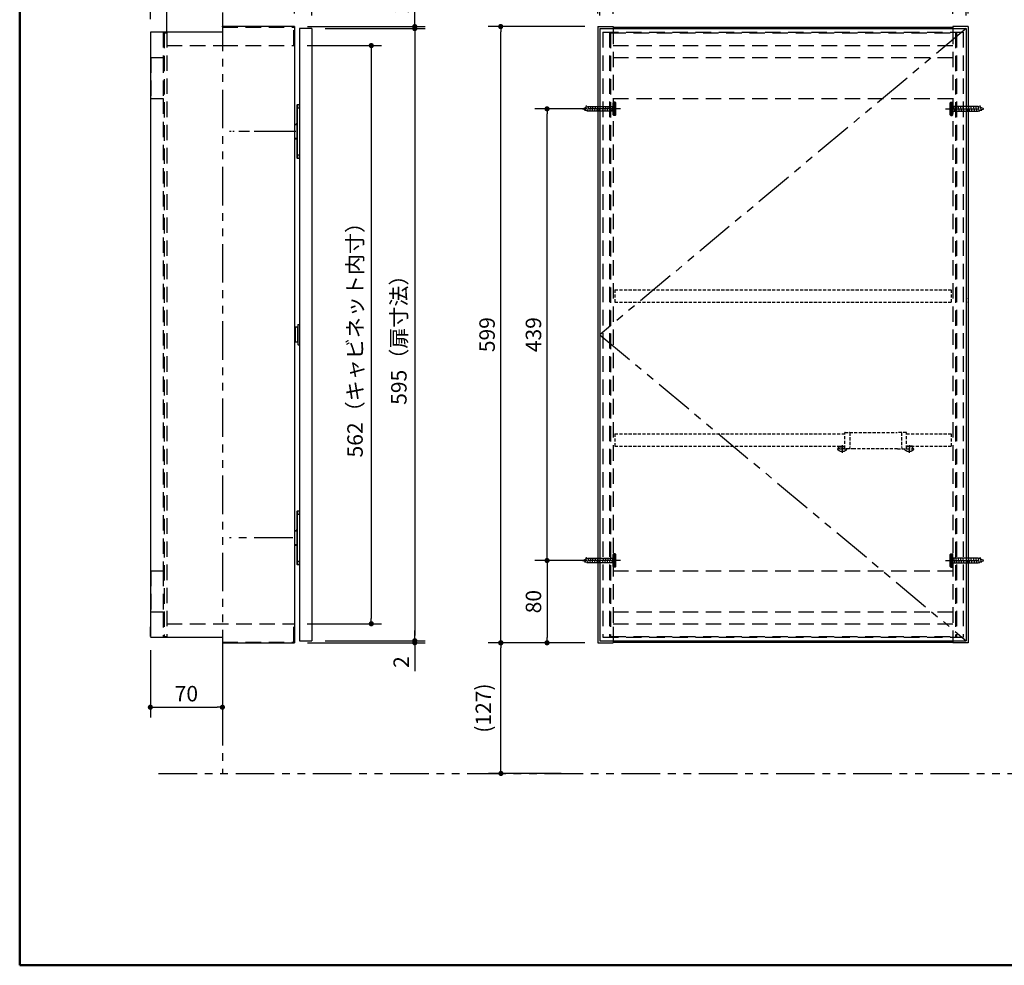
# Model space of a CAD drawing. Units: millimetres. Extents: x -395 to -10, y 7 to 491.
# Drawn here: x -395 to -204, y 10 to 194 of the extents above; entities that cross this region are included whole.
import ezdxf

# ---------------------------------------------------------------- set-up
doc = ezdxf.new("R2010")
doc.units = ezdxf.units.MM
for name, pattern in [('CENTER', [12, 7.5, -1.5, 1.5, -1.5]), ('DASHED', [4.5, 3, -1.5]), ('PHANTOM', [15, 7.5, -1.5, 1.5, -1.5, 1.5, -1.5])]:
    doc.linetypes.add(name, pattern=pattern)
doc.styles.get("Standard").update_dxf_attribs({"font": 'ROMANS', "bigfont": 'BIGFONT'})
doc.dimstyles.new('ISO-25', dxfattribs={"dimtxt": 2.5, "dimasz": 2.5, "dimexe": 1.25, "dimexo": 0.625, "dimtad": 1, "dimtxsty": 'Standard', "dimcen": 2.5, "dimadec": 0, "dimazin": 0, "dimtfac": 1, "dimtmove": 0, "dimatfit": 3, "dimfxl": 1, "dimarcsym": 0})

# ---------------------------------------------------------------- blocks, each defined once
blk = doc.blocks.new('VIS-UGLD05______25020004')
at = {"color": 0, "linetype": 'DASHED'}
for p, q in [((-63.61, -1749.29), (263.39, -1749.29)), ((-63.61, -1749.29), (-63.61, -1761.29)), ((263.39, -1749.29), (263.39, -1761.29)), ((-63.61, -1761.29), (263.39, -1761.29)), ((-63.61, -1889.24), (159.89, -1889.24)), ((-63.61, -1889.24), (-63.61, -1901.24)), ((159.89, -1903.45), (159.89, -1888.05)), ((160.19, -1887.75), (164.59, -1887.75)), ((164.59, -1887.75), (168.89, -1887.75)), ((164.89, -1888.06), (164.62, -1903.46)), ((168.89, -1887.75), (210.9, -1887.75)), ((215.2, -1887.75), (210.9, -1887.75)), ((214.9, -1888.06), (215.17, -1903.46)), ((219.59, -1887.75), (215.2, -1887.75)), ((219.89, -1903.45), (219.89, -1888.05)), ((219.89, -1889.24), (263.39, -1889.24)), ((263.39, -1889.24), (263.39, -1901.24)), ((-63.61, -1901.24), (159.89, -1901.24)), ((153.89, -1901.97), (153.89, -1901.62)), ((153.89, -1902.12), (153.89, -1901.97)), ((153.89, -1903.45), (153.89, -1902.12)), ((154.19, -1901.32), (159.89, -1901.27)), ((154.19, -1901.82), (159.59, -1901.77)), ((155.32, -1901.24), (155.32, -1901.31)), ((159.47, -1901.27), (159.47, -1901.24)), ((159.59, -1901.77), (159.89, -1901.77)), ((219.89, -1901.24), (263.39, -1901.24)), ((225.59, -1901.32), (219.89, -1901.27)), ((220.19, -1901.77), (219.89, -1901.77)), ((225.59, -1901.82), (220.19, -1901.77)), ((220.32, -1901.24), (220.32, -1901.27)), ((224.47, -1901.31), (224.47, -1901.24)), ((225.59, -1901.32), (225.59, -1901.37)), ((225.89, -1901.97), (225.89, -1901.62)), ((225.89, -1902.12), (225.89, -1901.97)), ((225.89, -1903.45), (225.89, -1902.12)), ((154.19, -1903.75), (152.69, -1903.75)), ((152.69, -1903.75), (152.69, -1904.04)), ((162.09, -1904.04), (152.69, -1904.04)), ((159.59, -1903.75), (154.19, -1903.75)), ((155.24, -1905.85), (155.24, -1905.86)), ((157.03, -1906.18), (157.03, -1905.85)), ((157.75, -1905.85), (157.75, -1906.18)), ((159.54, -1905.85), (159.54, -1905.86)), ((160.19, -1903.75), (159.59, -1903.75)), ((164.32, -1903.75), (160.19, -1903.75)), ((162.09, -1904.04), (162.09, -1903.75)), ((168.62, -1903.75), (164.32, -1903.75)), ((211.17, -1903.75), (168.62, -1903.75)), ((211.17, -1903.75), (215.47, -1903.75)), ((215.47, -1903.75), (219.59, -1903.75)), ((217.69, -1903.75), (217.69, -1904.04)), ((227.09, -1904.04), (217.69, -1904.04)), ((219.59, -1903.75), (220.19, -1903.75)), ((220.19, -1903.75), (225.59, -1903.75)), ((220.24, -1905.85), (220.24, -1905.86)), ((222.03, -1906.18), (222.03, -1905.85)), ((222.75, -1905.85), (222.75, -1906.18)), ((224.54, -1905.85), (224.54, -1905.86)), ((227.09, -1903.75), (225.59, -1903.75)), ((227.09, -1904.04), (227.09, -1903.75))]:
    blk.add_line(p, q, dxfattribs=at)
at = {"color": 0, "linetype": 'CENTER'}
for p, q in [((157.39, -1900.25), (157.39, -1907.54)), ((222.39, -1900.25), (222.39, -1907.54))]:
    blk.add_line(p, q, dxfattribs=at)
at = {"color": 0, "linetype": 'DASHED'}
for points in [[(154.19, -1901.32), (154.19, -1901.33), (154.19, -1901.33), (154.19, -1901.34), (154.19, -1901.35), (154.19, -1901.35), (154.19, -1901.36), (154.19, -1901.37), (154.19, -1901.37)], [(156.53, -1906.18), (156.54, -1906.18), (156.54, -1906.18), (156.55, -1906.18), (156.56, -1906.19), (156.56, -1906.19), (156.57, -1906.19), (156.58, -1906.19), (156.58, -1906.19), (156.59, -1906.19), (156.6, -1906.19), (156.6, -1906.19), (156.61, -1906.19), (156.62, -1906.19), (156.63, -1906.19), (156.63, -1906.19), (156.64, -1906.19), (156.65, -1906.19), (156.65, -1906.2), (156.66, -1906.2), (156.67, -1906.2), (156.67, -1906.2), (156.68, -1906.2), (156.69, -1906.2), (156.69, -1906.2), (156.7, -1906.2), (156.71, -1906.2), (156.71, -1906.2), (156.72, -1906.2), (156.73, -1906.2), (156.74, -1906.2), (156.74, -1906.2), (156.75, -1906.2), (156.76, -1906.2), (156.76, -1906.2), (156.77, -1906.2), (156.78, -1906.2), (156.78, -1906.21), (156.79, -1906.21), (156.8, -1906.21), (156.8, -1906.21), (156.81, -1906.21), (156.82, -1906.21), (156.82, -1906.21), (156.83, -1906.21), (156.84, -1906.21), (156.84, -1906.21), (156.85, -1906.21), (156.86, -1906.21), (156.87, -1906.21), (156.87, -1906.21)], [(156.88, -1906.21), (156.89, -1906.21), (156.89, -1906.21), (156.9, -1906.21), (156.9, -1906.21), (156.91, -1906.21), (156.92, -1906.2), (156.92, -1906.2), (156.93, -1906.2), (156.94, -1906.2), (156.94, -1906.2), (156.95, -1906.2), (156.96, -1906.2), (156.96, -1906.2), (156.97, -1906.2), (156.97, -1906.2), (156.98, -1906.19), (156.99, -1906.19), (156.99, -1906.19), (157, -1906.19), (157.01, -1906.19), (157.01, -1906.19), (157.02, -1906.19), (157.03, -1906.18), (157.03, -1906.18)], [(157.76, -1906.18), (157.76, -1906.19), (157.77, -1906.19), (157.78, -1906.19), (157.78, -1906.19), (157.79, -1906.19), (157.8, -1906.19), (157.8, -1906.19), (157.81, -1906.2), (157.82, -1906.2), (157.82, -1906.2), (157.83, -1906.2), (157.83, -1906.2), (157.84, -1906.2), (157.85, -1906.2), (157.85, -1906.2), (157.86, -1906.2), (157.87, -1906.2), (157.87, -1906.21), (157.88, -1906.21), (157.89, -1906.21), (157.89, -1906.21), (157.9, -1906.21), (157.91, -1906.21), (157.91, -1906.21)], [(157.91, -1906.21), (157.92, -1906.21), (157.93, -1906.21), (157.93, -1906.21), (157.94, -1906.21), (157.95, -1906.21), (157.95, -1906.21), (157.96, -1906.21), (157.97, -1906.21), (157.97, -1906.21), (157.98, -1906.21), (157.99, -1906.21), (157.99, -1906.21), (158, -1906.21), (158.01, -1906.2), (158.01, -1906.2), (158.02, -1906.2), (158.03, -1906.2), (158.04, -1906.2), (158.04, -1906.2), (158.05, -1906.2), (158.06, -1906.2), (158.06, -1906.2), (158.07, -1906.2), (158.08, -1906.2), (158.08, -1906.2), (158.09, -1906.2), (158.1, -1906.2), (158.1, -1906.2), (158.11, -1906.2), (158.12, -1906.2), (158.12, -1906.2), (158.13, -1906.2), (158.14, -1906.19), (158.14, -1906.19), (158.15, -1906.19), (158.16, -1906.19), (158.17, -1906.19), (158.17, -1906.19), (158.18, -1906.19), (158.19, -1906.19), (158.19, -1906.19), (158.2, -1906.19), (158.21, -1906.19), (158.21, -1906.19), (158.22, -1906.19), (158.23, -1906.19), (158.23, -1906.18), (158.24, -1906.18), (158.25, -1906.18), (158.25, -1906.18)], [(221.53, -1906.18), (221.54, -1906.18), (221.54, -1906.18), (221.55, -1906.18), (221.56, -1906.19), (221.56, -1906.19), (221.57, -1906.19), (221.58, -1906.19), (221.58, -1906.19), (221.59, -1906.19), (221.6, -1906.19), (221.6, -1906.19), (221.61, -1906.19), (221.62, -1906.19), (221.63, -1906.19), (221.63, -1906.19), (221.64, -1906.19), (221.65, -1906.19), (221.65, -1906.2), (221.66, -1906.2), (221.67, -1906.2), (221.67, -1906.2), (221.68, -1906.2), (221.69, -1906.2), (221.69, -1906.2), (221.7, -1906.2), (221.71, -1906.2), (221.71, -1906.2), (221.72, -1906.2), (221.73, -1906.2), (221.74, -1906.2), (221.74, -1906.2), (221.75, -1906.2), (221.76, -1906.2), (221.76, -1906.2), (221.77, -1906.2), (221.78, -1906.2), (221.78, -1906.21), (221.79, -1906.21), (221.8, -1906.21), (221.8, -1906.21), (221.81, -1906.21), (221.82, -1906.21), (221.82, -1906.21), (221.83, -1906.21), (221.84, -1906.21), (221.84, -1906.21), (221.85, -1906.21), (221.86, -1906.21), (221.87, -1906.21), (221.87, -1906.21)], [(221.88, -1906.21), (221.89, -1906.21), (221.89, -1906.21), (221.9, -1906.21), (221.9, -1906.21), (221.91, -1906.21), (221.92, -1906.2), (221.92, -1906.2), (221.93, -1906.2), (221.94, -1906.2), (221.94, -1906.2), (221.95, -1906.2), (221.96, -1906.2), (221.96, -1906.2), (221.97, -1906.2), (221.97, -1906.2), (221.98, -1906.19), (221.99, -1906.19), (221.99, -1906.19), (222, -1906.19), (222.01, -1906.19), (222.01, -1906.19), (222.02, -1906.19), (222.03, -1906.18), (222.03, -1906.18)], [(222.76, -1906.18), (222.76, -1906.19), (222.77, -1906.19), (222.78, -1906.19), (222.78, -1906.19), (222.79, -1906.19), (222.8, -1906.19), (222.8, -1906.19), (222.81, -1906.2), (222.82, -1906.2), (222.82, -1906.2), (222.83, -1906.2), (222.83, -1906.2), (222.84, -1906.2), (222.85, -1906.2), (222.85, -1906.2), (222.86, -1906.2), (222.87, -1906.2), (222.87, -1906.21), (222.88, -1906.21), (222.89, -1906.21), (222.89, -1906.21), (222.9, -1906.21), (222.91, -1906.21), (222.91, -1906.21)], [(222.91, -1906.21), (222.92, -1906.21), (222.93, -1906.21), (222.93, -1906.21), (222.94, -1906.21), (222.95, -1906.21), (222.95, -1906.21), (222.96, -1906.21), (222.97, -1906.21), (222.97, -1906.21), (222.98, -1906.21), (222.99, -1906.21), (222.99, -1906.21), (223, -1906.21), (223.01, -1906.2), (223.01, -1906.2), (223.02, -1906.2), (223.03, -1906.2), (223.04, -1906.2), (223.04, -1906.2), (223.05, -1906.2), (223.06, -1906.2), (223.06, -1906.2), (223.07, -1906.2), (223.08, -1906.2), (223.08, -1906.2), (223.09, -1906.2), (223.1, -1906.2), (223.1, -1906.2), (223.11, -1906.2), (223.12, -1906.2), (223.12, -1906.2), (223.13, -1906.2), (223.14, -1906.19), (223.14, -1906.19), (223.15, -1906.19), (223.16, -1906.19), (223.17, -1906.19), (223.17, -1906.19), (223.18, -1906.19), (223.19, -1906.19), (223.19, -1906.19), (223.2, -1906.19), (223.21, -1906.19), (223.21, -1906.19), (223.22, -1906.19), (223.23, -1906.19), (223.23, -1906.18), (223.24, -1906.18), (223.25, -1906.18), (223.25, -1906.18)]]:
    blk.add_lwpolyline(points, dxfattribs=at)
for centre, radius, start, end in [((160.19, -1888.05), 0.3, 90, 180), ((164.59, -1888.05), 0.3, 359, 90), ((215.2, -1888.05), 0.3, 90, 181), ((219.59, -1888.05), 0.3, 0, 90), ((154.19, -1901.62), 0.3, 90.5, 180), ((154.19, -1902.12), 0.3, 90.5, 180), ((154.19, -1903.45), 0.3, 180, 270), ((160.19, -1903.45), 0.3, 180, 270), ((164.32, -1903.45), 0.3, 270, 359), ((215.47, -1903.45), 0.3, 181, 270), ((219.59, -1903.45), 0.3, 270, 0), ((225.59, -1901.62), 0.3, 0, 89.5), ((225.59, -1902.12), 0.3, 0, 89.5), ((225.59, -1903.45), 0.3, 270, 0), ((157.39, -1900.15), 6.1, 219.60193, 249.36221), ((157.39, -1900.15), 6.09, 249.32452, 261.85958), ((157.39, -1900.15), 5.71, 266.38434, 273.61566), ((157.39, -1900.15), 6.09, 278.14042, 290.67548), ((157.39, -1900.15), 6.1, 290.63779, 320.39807), ((222.39, -1900.15), 6.1, 219.60193, 249.36221), ((222.39, -1900.15), 6.09, 249.32452, 261.85958), ((222.39, -1900.15), 5.71, 266.38434, 273.61566), ((222.39, -1900.15), 6.09, 278.14042, 290.67548), ((222.39, -1900.15), 6.1, 290.63779, 320.39807)]:
    blk.add_arc(centre, radius, start, end, dxfattribs=at)
at = {"color": 0}
for p in [(279.89, -1757.79), (279.89, -1761.29)]:
    blk.add_point(p, dxfattribs=at)
blk = doc.blocks.new('_Dot')
at = {"color": 0, "linetype": 'ByBlock', "lineweight": -2}
blk.add_line((-0.5, 0), (-1, 0), dxfattribs=at)
at = {"color": 0, "linetype": 'ByBlock', "const_width": 0.5}
blk.add_lwpolyline([(-0.25, 0, 1), (0.25, 0, 1)], format="xyb", close=True, dxfattribs=at)
blk = doc.blocks.new('*D13')
at = {"color": 0, "lineweight": -2}
for p, q in [((-289.81, 72.7), (-303.89, 72.7)), ((-301.49, 48.3), (-301.49, 71.7)), ((-289.81, 47.3), (-303.89, 47.3))]:
    blk.add_line(p, q, dxfattribs=at)
at = {"layer": 'Defpoints', "color": 0}
for p in [(-301.49, 72.7), (-287.27, 72.7), (-287.27, 47.3)]:
    blk.add_point(p, dxfattribs=at)
at = {"color": 0, "lineweight": -2}
for p, rotation in [((-301.49, 72.7), 90), ((-301.49, 47.3), 270)]:
    blk.add_blockref('_Dot', p, dxfattribs=dict(at, rotation=rotation))
at = {"color": 0, "insert": (-304.52, 60), "char_height": 3, "attachment_point": 5, "rotation": 90}
blk.add_mtext('(127)', dxfattribs=at)
blk = doc.blocks.new('*D14')
at = {"color": 0, "lineweight": -2}
for p, q in [((-282.67, 195.04), (-282.67, 219.27)), ((-210.67, 195.04), (-210.67, 219.27)), ((-281.67, 217.27), (-211.67, 217.27))]:
    blk.add_line(p, q, dxfattribs=at)
at = {"layer": 'Defpoints', "color": 0}
for p in [(-210.67, 217.27), (-282.67, 192.5), (-210.67, 192.5)]:
    blk.add_point(p, dxfattribs=at)
at = {"color": 0, "lineweight": -2, "rotation": 180}
blk.add_blockref('_Dot', (-282.67, 217.27), dxfattribs=at)
at = {"color": 0, "lineweight": -2}
blk.add_blockref('_Dot', (-210.67, 217.27), dxfattribs=at)
at = {"color": 0, "insert": (-246.67, 219.52), "char_height": 3, "attachment_point": 5}
blk.add_mtext('360', dxfattribs=at)
blk = doc.blocks.new('*D15')
at = {"color": 0, "lineweight": -2}
for p, q in [((-285.21, 192.5), (-303.94, 192.5)), ((-301.54, 73.7), (-301.54, 191.5)), ((-298.01, 72.7), (-303.94, 72.7))]:
    blk.add_line(p, q, dxfattribs=at)
at = {"layer": 'Defpoints', "color": 0}
for p in [(-301.54, 192.5), (-282.67, 192.5), (-295.47, 72.7)]:
    blk.add_point(p, dxfattribs=at)
at = {"color": 0, "lineweight": -2}
for p, rotation in [((-301.54, 192.5), 90), ((-301.54, 72.7), 270)]:
    blk.add_blockref('_Dot', p, dxfattribs=dict(at, rotation=rotation))
at = {"color": 0, "insert": (-303.79, 132.6), "char_height": 3, "attachment_point": 5, "rotation": 90}
blk.add_mtext('599', dxfattribs=at)
blk = doc.blocks.new('*D18')
at = {"color": 0, "lineweight": -2}
for p, q in [((-285.21, 88.7), (-294.93, 88.7)), ((-292.53, 87.7), (-292.53, 73.7)), ((-285.21, 72.7), (-294.93, 72.7))]:
    blk.add_line(p, q, dxfattribs=at)
at = {"layer": 'Defpoints', "color": 0}
for p in [(-282.67, 88.7), (-292.53, 72.7), (-282.67, 72.7)]:
    blk.add_point(p, dxfattribs=at)
at = {"color": 0, "lineweight": -2}
for p, rotation in [((-292.53, 88.7), 90), ((-292.53, 72.7), 270)]:
    blk.add_blockref('_Dot', p, dxfattribs=dict(at, rotation=rotation))
at = {"color": 0, "insert": (-294.78, 80.7), "char_height": 3, "attachment_point": 5, "rotation": 90}
blk.add_mtext('80', dxfattribs=at)
blk = doc.blocks.new('*D19')
at = {"color": 0, "lineweight": -2}
for p, q in [((-284.81, 176.5), (-294.93, 176.5)), ((-292.53, 89.7), (-292.53, 175.5)), ((-284.81, 88.7), (-294.93, 88.7))]:
    blk.add_line(p, q, dxfattribs=at)
at = {"layer": 'Defpoints', "color": 0}
for p in [(-292.53, 176.5), (-282.27, 176.5), (-282.27, 88.7)]:
    blk.add_point(p, dxfattribs=at)
at = {"color": 0, "lineweight": -2}
for p, rotation in [((-292.53, 176.5), 90), ((-292.53, 88.7), 270)]:
    blk.add_blockref('_Dot', p, dxfattribs=dict(at, rotation=rotation))
at = {"color": 0, "insert": (-294.78, 132.6), "char_height": 3, "attachment_point": 5, "rotation": 90}
blk.add_mtext('439', dxfattribs=at)
blk = doc.blocks.new('*D30')
at = {"color": 0, "lineweight": -2}
for p, q in [((-279.67, 194.94), (-279.67, 202.47)), ((-213.67, 194.94), (-213.67, 202.47)), ((-278.67, 200.47), (-214.67, 200.47))]:
    blk.add_line(p, q, dxfattribs=at)
at = {"layer": 'Defpoints', "color": 0}
for p in [(-213.67, 200.47), (-279.67, 192.4), (-213.67, 192.4)]:
    blk.add_point(p, dxfattribs=at)
at = {"color": 0, "lineweight": -2, "rotation": 180}
blk.add_blockref('_Dot', (-279.67, 200.47), dxfattribs=at)
at = {"color": 0, "lineweight": -2}
blk.add_blockref('_Dot', (-213.67, 200.47), dxfattribs=at)
at = {"color": 0, "insert": (-246.67, 203.24), "char_height": 3, "attachment_point": 5}
blk.add_mtext('330（キャビネット内寸）', dxfattribs=at)
blk = doc.blocks.new('*D32')
at = {"color": 0, "lineweight": -2}
for p, q in [((-339.17, 188.8), (-324.68, 188.8)), ((-326.68, 187.8), (-326.68, 77.4)), ((-339.17, 76.4), (-324.68, 76.4))]:
    blk.add_line(p, q, dxfattribs=at)
at = {"layer": 'Defpoints', "color": 0}
for p in [(-341.71, 188.8), (-341.71, 76.4), (-326.68, 76.4)]:
    blk.add_point(p, dxfattribs=at)
at = {"color": 0, "lineweight": -2}
for p, rotation in [((-326.68, 188.8), 90.00000000000004), ((-326.68, 76.4), 270)]:
    blk.add_blockref('_Dot', p, dxfattribs=dict(at, rotation=rotation))
at = {"color": 0, "insert": (-329.45, 132.6), "char_height": 3, "attachment_point": 5, "rotation": 90}
blk.add_mtext('562（キャビネット内寸）', dxfattribs=at)
blk = doc.blocks.new('*D33')
at = {"color": 0, "lineweight": -2}
for p, q in [((-335.67, 192.1), (-316.23, 192.1)), ((-318.23, 191.1), (-318.23, 74.1)), ((-335.67, 73.1), (-316.23, 73.1))]:
    blk.add_line(p, q, dxfattribs=at)
at = {"layer": 'Defpoints', "color": 0}
for p in [(-338.21, 192.1), (-338.21, 73.1), (-318.23, 73.1)]:
    blk.add_point(p, dxfattribs=at)
at = {"color": 0, "lineweight": -2}
for p, rotation in [((-318.23, 192.1), 90.00000000000001), ((-318.23, 73.1), 270)]:
    blk.add_blockref('_Dot', p, dxfattribs=dict(at, rotation=rotation))
at = {"color": 0, "insert": (-320.93, 132.6), "char_height": 3, "attachment_point": 5, "rotation": 90}
blk.add_mtext('595（扉寸法）', dxfattribs=at)
blk = doc.blocks.new('*D34')
at = {"color": 0, "lineweight": -2}
for p, q in [((-318.23, 74.1), (-318.23, 75.1)), ((-318.23, 73.1), (-318.23, 72.7)), ((-339.07, 72.7), (-316.23, 72.7)), ((-318.23, 72.7), (-318.23, 67.2)), ((-318.23, 71.7), (-318.23, 70.7))]:
    blk.add_line(p, q, dxfattribs=at)
at = {"layer": 'Defpoints', "color": 0}
for p in [(-338.21, 73.1), (-341.61, 72.7), (-318.23, 72.7)]:
    blk.add_point(p, dxfattribs=at)
at = {"color": 0, "lineweight": -2}
for p, rotation in [((-318.23, 73.1), 270), ((-318.23, 72.7), 90)]:
    blk.add_blockref('_Dot', p, dxfattribs=dict(at, rotation=rotation))
at = {"color": 0, "insert": (-320.48, 68.95), "char_height": 3, "attachment_point": 5, "rotation": 90}
blk.add_mtext('2', dxfattribs=at)
blk = doc.blocks.new('*D35')
at = {"color": 0, "lineweight": -2}
for p, q in [((-318.23, 192.5), (-318.23, 198)), ((-318.23, 193.5), (-318.23, 194.5)), ((-339.07, 192.5), (-316.23, 192.5)), ((-318.23, 192.5), (-318.23, 192.1)), ((-318.23, 191.1), (-318.23, 190.1))]:
    blk.add_line(p, q, dxfattribs=at)
at = {"layer": 'Defpoints', "color": 0}
for p in [(-341.61, 192.5), (-338.21, 192.1), (-318.23, 192.1)]:
    blk.add_point(p, dxfattribs=at)
at = {"color": 0, "lineweight": -2}
for p, rotation in [((-318.23, 192.5), 270), ((-318.23, 192.1), 90)]:
    blk.add_blockref('_Dot', p, dxfattribs=dict(at, rotation=rotation))
at = {"color": 0, "insert": (-320.48, 196.25), "char_height": 3, "attachment_point": 5, "rotation": 90}
blk.add_mtext('2', dxfattribs=at)
blk = doc.blocks.new('*D36')
at = {"color": 0, "lineweight": -2}
for p, q in [((-369.61, 193.94), (-369.61, 219.27)), ((-338.21, 194.64), (-338.21, 219.27)), ((-368.61, 217.27), (-339.21, 217.27))]:
    blk.add_line(p, q, dxfattribs=at)
at = {"layer": 'Defpoints', "color": 0}
for p in [(-338.21, 217.27), (-369.61, 191.4), (-338.21, 192.1)]:
    blk.add_point(p, dxfattribs=at)
at = {"color": 0, "lineweight": -2, "rotation": 180}
blk.add_blockref('_Dot', (-369.61, 217.27), dxfattribs=at)
at = {"color": 0, "lineweight": -2}
blk.add_blockref('_Dot', (-338.21, 217.27), dxfattribs=at)
at = {"color": 0, "insert": (-349.23, 219.52), "char_height": 3, "attachment_point": 5}
blk.add_mtext('157', dxfattribs=at)
blk = doc.blocks.new('*D37')
at = {"color": 0, "lineweight": -2}
for p, q in [((-366.41, 191.34), (-366.41, 210.6)), ((-341.61, 195.04), (-341.61, 210.6)), ((-365.41, 208.6), (-342.61, 208.6)), ((-341.61, 208.6), (-295.28, 208.6))]:
    blk.add_line(p, q, dxfattribs=at)
at = {"layer": 'Defpoints', "color": 0}
for p in [(-341.61, 208.6), (-341.61, 192.5), (-366.41, 188.8)]:
    blk.add_point(p, dxfattribs=at)
at = {"color": 0, "lineweight": -2, "rotation": 180}
blk.add_blockref('_Dot', (-366.41, 208.6), dxfattribs=at)
at = {"color": 0, "lineweight": -2}
blk.add_blockref('_Dot', (-341.61, 208.6), dxfattribs=at)
at = {"color": 0, "insert": (-316.82, 211.37), "char_height": 3, "attachment_point": 5}
blk.add_mtext('124（キャビネット内寸）', dxfattribs=at)
blk = doc.blocks.new('*D39')
at = {"color": 0, "lineweight": -2}
for p, q in [((-282.27, 194.64), (-282.27, 210.6)), ((-211.07, 194.64), (-211.07, 210.6)), ((-281.27, 208.6), (-212.07, 208.6))]:
    blk.add_line(p, q, dxfattribs=at)
at = {"layer": 'Defpoints', "color": 0}
for p in [(-211.07, 208.6), (-282.27, 192.1), (-211.07, 192.1)]:
    blk.add_point(p, dxfattribs=at)
at = {"color": 0, "lineweight": -2, "rotation": 180}
blk.add_blockref('_Dot', (-282.27, 208.6), dxfattribs=at)
at = {"color": 0, "lineweight": -2}
blk.add_blockref('_Dot', (-211.07, 208.6), dxfattribs=at)
at = {"color": 0, "insert": (-246.67, 211.3), "char_height": 3, "attachment_point": 5}
blk.add_mtext('356（扉寸法）', dxfattribs=at)
blk = doc.blocks.new('*D40')
at = {"color": 0, "lineweight": -2}
for p, q in [((-369.61, 71.26), (-369.61, 58.17)), ((-355.61, 71.26), (-355.61, 58.17)), ((-368.61, 60.17), (-356.61, 60.17))]:
    blk.add_line(p, q, dxfattribs=at)
at = {"layer": 'Defpoints', "color": 0}
for p in [(-369.61, 73.8), (-355.61, 73.8), (-355.61, 60.16)]:
    blk.add_point(p, dxfattribs=at)
at = {"color": 0, "lineweight": -2, "rotation": 180}
blk.add_blockref('_Dot', (-369.61, 60.17), dxfattribs=at)
at = {"color": 0, "lineweight": -2}
blk.add_blockref('_Dot', (-355.61, 60.17), dxfattribs=at)
at = {"color": 0, "insert": (-362.61, 62.42), "char_height": 3, "attachment_point": 5}
blk.add_mtext('70', dxfattribs=at)

msp = doc.modelspace()

# ---------------------------------------------------------------- linework, layer by layer
at = {"color": 7, "linetype": 'Continuous', "lineweight": 50}
for p, q in [((-395, 287), (-395, 10)), ((-395, 10), (-10, 10))]:
    msp.add_line(p, q, dxfattribs=at)
at = {"color": 7, "linetype": 'PHANTOM'}
for p, q in [((-355.61, 240.22), (-355.61, 47.3)), ((-211.07, 192.1), (-282.27, 132.6)), ((-282.27, 132.6), (-211.07, 73.1))]:
    msp.add_line(p, q, dxfattribs=at)
at = {"color": 7, "linetype": 'Continuous'}
for p, q in [((-355.61, 191.4), (-369.61, 191.4)), ((-369.61, 191.4), (-369.61, 73.9)), ((-355.61, 192.5), (-355.61, 191.4)), ((-341.61, 192.5), (-355.61, 192.5)), ((-341.61, 192.5), (-341.61, 72.7)), ((-340.61, 192.1), (-340.61, 73.1)), ((-338.21, 192.1), (-340.61, 192.1)), ((-338.21, 192.1), (-338.21, 73.1)), ((-282.67, 192.5), (-279.67, 192.5)), ((-282.67, 192.5), (-282.67, 72.7)), ((-282.27, 192.1), (-211.07, 192.1)), ((-282.27, 192.1), (-282.27, 73.1)), ((-279.67, 192.5), (-279.67, 192.1)), ((-279.67, 192.4), (-213.67, 192.4)), ((-213.67, 192.5), (-213.67, 192.1)), ((-210.67, 192.5), (-213.67, 192.5)), ((-211.07, 192.1), (-211.07, 73.1)), ((-210.67, 192.5), (-210.67, 72.7)), ((-369.61, 187.11), (-369.61, 73.9)), ((-341.13, 177.2), (-341.13, 167.5)), ((-341.03, 176.7), (-341.13, 176.7)), ((-341.13, 176.7), (-341.13, 167.5)), ((-341.13, 176.7), (-341.03, 176.7)), ((-341.03, 177.3), (-341.03, 176.7)), ((-340.61, 177.3), (-341.03, 177.3)), ((-341.03, 177.3), (-341.03, 176.7)), ((-340.61, 177.3), (-341.03, 177.3)), ((-341.03, 176.7), (-340.61, 176.7)), ((-341.03, 167.5), (-341.03, 176.7)), ((-341.03, 167.5), (-341.03, 176.7)), ((-341.03, 176.7), (-340.61, 176.7)), ((-285.67, 176.5), (-284.6, 176.95)), ((-284.6, 176.05), (-285.67, 176.5)), ((-284.94, 177.13), (-285.2, 176.1)), ((-284.5, 177.02), (-284.75, 175.99)), ((-284.6, 176.95), (-282.67, 176.95)), ((-282.67, 176.05), (-284.6, 176.05)), ((-284.05, 177.02), (-284.3, 175.99)), ((-283.6, 177.02), (-283.85, 175.99)), ((-283.13, 177.02), (-283.39, 175.99)), ((-282.67, 177.02), (-282.93, 175.99)), ((-282.2, 177.02), (-282.46, 175.99)), ((-281.57, 177.02), (-281.82, 175.99)), ((-281.1, 177.02), (-281.36, 175.99)), ((-280.67, 177.02), (-280.93, 175.97)), ((-280.2, 177.02), (-280.47, 175.97)), ((-279.77, 177.02), (-280.03, 175.97)), ((-279.55, 175.2), (-279.55, 177.8)), ((-279.3, 175.2), (-279.3, 177.8)), ((-214.05, 175.2), (-214.05, 177.8)), ((-213.8, 175.2), (-213.8, 177.8)), ((-213.58, 177.02), (-213.32, 175.97)), ((-213.15, 177.02), (-212.88, 175.97)), ((-212.68, 177.02), (-212.42, 175.97)), ((-212.25, 177.02), (-211.99, 175.99)), ((-211.78, 177.02), (-211.52, 175.99)), ((-211.14, 177.02), (-210.88, 175.99)), ((-210.68, 177.02), (-210.42, 175.99)), ((-208.75, 176.95), (-210.67, 176.95)), ((-210.67, 176.05), (-208.75, 176.05)), ((-210.22, 177.02), (-209.96, 175.99)), ((-209.75, 177.02), (-209.49, 175.99)), ((-209.3, 177.02), (-209.04, 175.99)), ((-208.85, 177.02), (-208.59, 175.99)), ((-207.67, 176.5), (-208.75, 176.95)), ((-208.75, 176.05), (-207.67, 176.5)), ((-208.41, 177.13), (-208.15, 176.1)), ((-341.13, 173.4), (-341.61, 173.4)), ((-341.24, 173.6), (-341.25, 173.6)), ((-341.25, 173.4), (-341.25, 173.6)), ((-341.13, 173.6), (-341.25, 173.6)), ((-341.13, 172.59), (-341.13, 172.45)), ((-341.61, 170.8), (-341.13, 170.8)), ((-341.39, 170.68), (-341.39, 170.8)), ((-341.38, 170.68), (-341.39, 170.68)), ((-341.39, 170.68), (-341.13, 170.68)), ((-341.35, 170.68), (-341.38, 170.68)), ((-341.31, 170.68), (-341.35, 170.68)), ((-341.3, 170.68), (-341.31, 170.68)), ((-341.13, 171.75), (-341.13, 171.62)), ((-341.13, 167.5), (-341.13, 167.45)), ((-341.13, 167.5), (-341.03, 167.5)), ((-341.13, 167.5), (-341.03, 167.5)), ((-341.13, 167.45), (-341.13, 167.4)), ((-341.13, 167.4), (-341.13, 167.31)), ((-341.13, 167.31), (-341.13, 167.22)), ((-341.13, 167.22), (-341.13, 167.15)), ((-341.13, 167.15), (-341.13, 167.09)), ((-341.13, 167.09), (-341.13, 167.04)), ((-341.13, 167.04), (-341.13, 167.01)), ((-341.13, 167.01), (-341.13, 167)), ((-341.13, 167), (-341.13, 167)), ((-341.03, 167.5), (-341.03, 166.9)), ((-340.61, 167.5), (-341.03, 167.5)), ((-340.61, 167.5), (-341.03, 167.5)), ((-341.03, 167.5), (-341.03, 166.9)), ((-341.03, 166.9), (-340.61, 166.9)), ((-341.03, 166.9), (-340.61, 166.9)), ((-341.61, 134.04), (-341.61, 131.16)), ((-341.11, 134.04), (-341.45, 134.04)), ((-341.45, 134.04), (-341.45, 131.16)), ((-341.01, 133.94), (-341.01, 131.26)), ((-340.93, 134.54), (-340.93, 130.66)), ((-340.87, 134.6), (-340.61, 134.6)), ((-340.61, 134.6), (-340.61, 130.6)), ((-341.61, 133.59), (-341.45, 133.59)), ((-341.61, 133.44), (-341.45, 133.44)), ((-341.61, 133.16), (-341.45, 133.16)), ((-341.45, 133.15), (-341.61, 133.15)), ((-341.45, 132.06), (-341.61, 132.06)), ((-341.61, 132.04), (-341.45, 132.04)), ((-341.01, 133.59), (-340.93, 133.59)), ((-340.93, 133.44), (-341.01, 133.44)), ((-341.01, 133.16), (-340.93, 133.16)), ((-341.01, 132.04), (-340.93, 132.04)), ((-340.93, 133.16), (-340.93, 133.59)), ((-340.93, 132.04), (-340.93, 131.61)), ((-341.61, 131.76), (-341.45, 131.76)), ((-341.61, 131.61), (-341.45, 131.61)), ((-341.11, 131.16), (-341.45, 131.16)), ((-340.93, 131.76), (-341.01, 131.76)), ((-341.01, 131.61), (-340.93, 131.61)), ((-340.87, 130.6), (-340.61, 130.6)), ((-341.13, 98.2), (-341.13, 88.5)), ((-341.13, 97.7), (-341.03, 97.7)), ((-341.13, 97.7), (-341.13, 88.5)), ((-341.03, 97.7), (-341.13, 97.7)), ((-340.61, 98.3), (-341.03, 98.3)), ((-341.03, 98.3), (-341.03, 97.7)), ((-340.61, 98.3), (-341.03, 98.3)), ((-341.03, 98.3), (-341.03, 97.7)), ((-341.03, 97.7), (-340.61, 97.7)), ((-341.03, 88.5), (-341.03, 97.7)), ((-341.03, 88.5), (-341.03, 97.7)), ((-341.03, 97.7), (-340.61, 97.7)), ((-341.13, 94.4), (-341.61, 94.4)), ((-341.24, 94.6), (-341.25, 94.6)), ((-341.25, 94.4), (-341.25, 94.6)), ((-341.13, 94.6), (-341.25, 94.6)), ((-341.13, 93.59), (-341.13, 93.45)), ((-341.13, 92.75), (-341.13, 92.62)), ((-341.61, 91.8), (-341.13, 91.8)), ((-341.39, 91.68), (-341.39, 91.8)), ((-341.38, 91.68), (-341.39, 91.68)), ((-341.39, 91.68), (-341.13, 91.68)), ((-341.35, 91.68), (-341.38, 91.68)), ((-341.31, 91.68), (-341.35, 91.68)), ((-341.3, 91.68), (-341.31, 91.68)), ((-279.55, 87.4), (-279.55, 90)), ((-279.3, 87.4), (-279.3, 90)), ((-214.05, 87.4), (-214.05, 90)), ((-213.8, 87.4), (-213.8, 90)), ((-341.13, 88.5), (-341.03, 88.5)), ((-341.13, 88.5), (-341.03, 88.5)), ((-341.13, 88.5), (-341.13, 88.45)), ((-341.13, 88.45), (-341.13, 88.4)), ((-341.13, 88.4), (-341.13, 88.31)), ((-341.13, 88.31), (-341.13, 88.22)), ((-341.13, 88.22), (-341.13, 88.15)), ((-341.13, 88.15), (-341.13, 88.09)), ((-341.13, 88.09), (-341.13, 88.04)), ((-341.13, 88.04), (-341.13, 88.01)), ((-341.13, 88.01), (-341.13, 88)), ((-340.61, 88.5), (-341.03, 88.5)), ((-340.61, 88.5), (-341.03, 88.5)), ((-341.03, 88.5), (-341.03, 87.9)), ((-341.03, 88.5), (-341.03, 87.9)), ((-285.67, 88.7), (-284.6, 89.15)), ((-284.6, 88.25), (-285.67, 88.7)), ((-284.94, 89.33), (-285.2, 88.3)), ((-284.5, 89.22), (-284.75, 88.19)), ((-284.6, 89.15), (-282.67, 89.15)), ((-282.67, 88.25), (-284.6, 88.25)), ((-284.05, 89.22), (-284.3, 88.19)), ((-283.6, 89.22), (-283.85, 88.19)), ((-283.13, 89.22), (-283.39, 88.19)), ((-282.67, 89.22), (-282.93, 88.19)), ((-282.2, 89.22), (-282.46, 88.19)), ((-281.57, 89.22), (-281.82, 88.19)), ((-281.1, 89.22), (-281.36, 88.19)), ((-280.67, 89.22), (-280.93, 88.17)), ((-280.2, 89.22), (-280.47, 88.17)), ((-279.77, 89.22), (-280.03, 88.17)), ((-213.58, 89.22), (-213.32, 88.17)), ((-213.15, 89.22), (-212.88, 88.17)), ((-212.68, 89.22), (-212.42, 88.17)), ((-212.25, 89.22), (-211.99, 88.19)), ((-211.78, 89.22), (-211.52, 88.19)), ((-211.14, 89.22), (-210.88, 88.19)), ((-210.68, 89.22), (-210.42, 88.19)), ((-208.75, 89.15), (-210.67, 89.15)), ((-210.67, 88.25), (-208.75, 88.25)), ((-210.22, 89.22), (-209.96, 88.19)), ((-209.75, 89.22), (-209.49, 88.19)), ((-209.3, 89.22), (-209.04, 88.19)), ((-208.85, 89.22), (-208.59, 88.19)), ((-207.67, 88.7), (-208.75, 89.15)), ((-208.75, 88.25), (-207.67, 88.7)), ((-208.41, 89.33), (-208.15, 88.3)), ((-341.13, 88), (-341.13, 88)), ((-341.03, 87.9), (-340.61, 87.9)), ((-341.03, 87.9), (-340.61, 87.9)), ((-369.61, 73.9), (-369.61, 75.8)), ((-369.61, 73.8), (-355.61, 73.8)), ((-369.61, 73.8), (-355.61, 73.8)), ((-355.61, 73.8), (-355.61, 72.7)), ((-340.61, 73.1), (-338.21, 73.1)), ((-282.27, 73.1), (-211.07, 73.1)), ((-279.67, 73.1), (-279.67, 72.8)), ((-279.67, 73.1), (-279.67, 72.7)), ((-279.67, 72.8), (-213.67, 72.8)), ((-213.67, 73.1), (-213.67, 72.8)), ((-213.67, 73.1), (-213.67, 72.7)), ((-355.61, 72.7), (-341.61, 72.7)), ((-282.67, 72.7), (-279.67, 72.7)), ((-210.67, 72.7), (-213.67, 72.7))]:
    msp.add_line(p, q, dxfattribs=at)
at = {"color": 7, "linetype": 'DASHED'}
for p, q in [((-367.13, 191.4), (-367.13, 186.5)), ((-366.41, 191.4), (-366.41, 73.8)), ((-355.61, 192.4), (-341.71, 192.4)), ((-341.71, 188.8), (-341.71, 192.4)), ((-281.67, 191.4), (-211.67, 191.4)), ((-281.67, 191.4), (-281.67, 73.8)), ((-280.37, 191.4), (-280.37, 73.8)), ((-279.67, 192.1), (-279.67, 73.1)), ((-213.67, 192.1), (-213.67, 73.1)), ((-212.97, 191.4), (-212.97, 73.9)), ((-211.67, 191.4), (-211.67, 73.8)), ((-366.91, 191.3), (-366.91, 73.9)), ((-366.91, 191.3), (-366.41, 191.3)), ((-280.21, 191.3), (-213.13, 191.3)), ((-280.21, 191.3), (-280.21, 73.9)), ((-213.13, 191.3), (-213.13, 73.9)), ((-366.41, 188.8), (-355.61, 188.8)), ((-355.61, 188.8), (-341.71, 188.8)), ((-279.67, 188.8), (-213.67, 188.8)), ((-369.51, 186.5), (-367.11, 186.5)), ((-369.51, 186.5), (-369.51, 178.5)), ((-367.11, 186.5), (-367.11, 178.5)), ((-279.67, 186.5), (-213.67, 186.5)), ((-369.51, 178.5), (-367.11, 178.5)), ((-367.13, 178.5), (-367.13, 86.7)), ((-279.67, 178.5), (-213.67, 178.5)), ((-282.67, 176.95), (-279.67, 176.95)), ((-279.67, 176.05), (-282.67, 176.05)), ((-279.67, 177.67), (-279.55, 177.8)), ((-279.67, 175.33), (-279.67, 177.67)), ((-279.67, 175.65), (-279.67, 177.35)), ((-279.3, 177.8), (-279.55, 177.8)), ((-279.17, 177.67), (-279.3, 177.8)), ((-279.17, 175.33), (-279.17, 177.67)), ((-279.17, 175.55), (-279.17, 177.46)), ((-214.17, 177.67), (-214.05, 177.8)), ((-214.17, 175.33), (-214.17, 177.67)), ((-214.17, 175.55), (-214.17, 177.46)), ((-214.05, 177.8), (-213.8, 177.8)), ((-213.67, 177.67), (-213.8, 177.8)), ((-213.67, 175.33), (-213.67, 177.67)), ((-213.67, 175.65), (-213.67, 177.35)), ((-210.67, 176.95), (-213.67, 176.95)), ((-213.67, 176.05), (-210.67, 176.05)), ((-279.55, 175.2), (-279.67, 175.33)), ((-279.3, 175.2), (-279.55, 175.2)), ((-279.3, 175.2), (-279.17, 175.33)), ((-214.05, 175.2), (-214.17, 175.33)), ((-214.05, 175.2), (-213.8, 175.2)), ((-213.8, 175.2), (-213.67, 175.33)), ((-279.67, 89.87), (-279.55, 90)), ((-279.3, 90), (-279.55, 90)), ((-279.17, 89.87), (-279.3, 90)), ((-214.17, 89.87), (-214.05, 90)), ((-214.05, 90), (-213.8, 90)), ((-213.67, 89.87), (-213.8, 90)), ((-282.67, 89.15), (-279.67, 89.15)), ((-279.67, 88.25), (-282.67, 88.25)), ((-279.67, 87.53), (-279.67, 89.87)), ((-279.67, 87.85), (-279.67, 89.55)), ((-279.17, 87.53), (-279.17, 89.87)), ((-279.17, 87.75), (-279.17, 89.66)), ((-214.17, 87.53), (-214.17, 89.87)), ((-214.17, 87.75), (-214.17, 89.66)), ((-213.67, 87.53), (-213.67, 89.87)), ((-213.67, 87.85), (-213.67, 89.55)), ((-210.67, 89.15), (-213.67, 89.15)), ((-213.67, 88.25), (-210.67, 88.25)), ((-369.51, 86.7), (-367.11, 86.7)), ((-369.51, 86.7), (-369.51, 78.7)), ((-367.11, 86.7), (-367.11, 78.7)), ((-279.55, 87.4), (-279.67, 87.53)), ((-279.67, 86.7), (-213.67, 86.7)), ((-279.3, 87.4), (-279.55, 87.4)), ((-279.3, 87.4), (-279.17, 87.53)), ((-214.05, 87.4), (-214.17, 87.53)), ((-214.05, 87.4), (-213.8, 87.4)), ((-213.8, 87.4), (-213.67, 87.53)), ((-369.51, 78.7), (-367.11, 78.7)), ((-367.13, 78.7), (-367.13, 73.8)), ((-279.67, 78.7), (-213.67, 78.7)), ((-366.41, 76.4), (-341.71, 76.4)), ((-341.71, 72.8), (-341.71, 76.4)), ((-279.67, 76.4), (-213.67, 76.4)), ((-279.67, 75.8), (-279.67, 73.1)), ((-366.91, 73.9), (-366.41, 73.9)), ((-355.61, 72.8), (-341.71, 72.8)), ((-281.67, 73.8), (-211.67, 73.8)), ((-280.21, 73.9), (-212.97, 73.9))]:
    msp.add_line(p, q, dxfattribs=at)
at = {"color": 7, "linetype": 'CENTER'}
for p, q in [((-278.27, 176.5), (-284.61, 176.5)), ((-215.08, 176.5), (-208.74, 176.5)), ((-341.93, 172.1), (-354.2, 172.1)), ((-341.33, 172.1), (-353.6, 172.1)), ((-341.93, 93.1), (-354.2, 93.1)), ((-278.27, 88.7), (-284.61, 88.7)), ((-215.08, 88.7), (-208.74, 88.7))]:
    msp.add_line(p, q, dxfattribs=at)
at = {"color": 20, "linetype": 'PHANTOM'}
msp.add_line((-368.03, 47.3), (-171.61, 47.3), dxfattribs=at)
at = {"color": 7, "linetype": 'Continuous'}
for centre, radius, start, end in [((-341.03, 177.2), 0.1, 90, 180), ((-355.51, 175.2), 0.1, 180, 270), ((-341.03, 167), 0.1, 180, 270), ((-341.11, 133.94), 0.1, 0, 90), ((-340.87, 134.54), 0.06, 90, 180), ((-341.11, 131.26), 0.1, 270, 0), ((-340.87, 130.66), 0.06, 180, 270), ((-341.03, 98.2), 0.1, 90, 180), ((-341.03, 88), 0.1, 180, 270)]:
    msp.add_arc(centre, radius, start, end, dxfattribs=at)
for points in [[(-341.13, 177.2), (-341.13, 177.21), (-341.13, 177.22), (-341.13, 177.23), (-341.12, 177.25), (-341.11, 177.26), (-341.1, 177.27), (-341.09, 177.28), (-341.08, 177.29), (-341.06, 177.3), (-341.05, 177.3), (-341.04, 177.3), (-341.03, 177.3)], [(-341.03, 166.9), (-341.04, 166.9), (-341.05, 166.9), (-341.06, 166.91), (-341.08, 166.91), (-341.09, 166.92), (-341.1, 166.93), (-341.11, 166.94), (-341.12, 166.96), (-341.13, 166.97), (-341.13, 166.99), (-341.13, 167), (-341.13, 167)], [(-341.13, 98.2), (-341.13, 98.21), (-341.13, 98.22), (-341.13, 98.23), (-341.12, 98.25), (-341.11, 98.26), (-341.1, 98.27), (-341.09, 98.28), (-341.08, 98.29), (-341.06, 98.3), (-341.05, 98.3), (-341.04, 98.3), (-341.03, 98.3)], [(-341.03, 87.9), (-341.04, 87.9), (-341.05, 87.9), (-341.06, 87.91), (-341.08, 87.91), (-341.09, 87.92), (-341.1, 87.93), (-341.11, 87.94), (-341.12, 87.96), (-341.13, 87.97), (-341.13, 87.99), (-341.13, 88), (-341.13, 88)]]:
    msp.add_open_spline(points, degree=3, knots=[0, 0, 0, 0, 0.0145303, 0.0297936, 0.0456567, 0.0619466, 0.0784586, 0.0949706, 0.1112605, 0.1271236, 0.1423868, 0.1569172, 0.1569172, 0.1569172, 0.1569172], dxfattribs=at)
at = {"color": 7}
for p in [(-355.61, 192.5), (-355.61, 191.4)]:
    msp.add_point(p, dxfattribs=at)

# ---------------------------------------------------------------- block references
at = {"color": 7, "xscale": 0.2, "yscale": 0.2, "zscale": 0.2}
msp.add_blockref('VIS-UGLD05______25020004', (-266.65, 491.16), dxfattribs=at)

# ---------------------------------------------------------------- dimensions: what is measured, and where the dimension line sits
at = {"color": 7}
for base, p1, p2, angle, text, override, picture, middle in [((-338.21, 217.27), (-369.61, 191.4), (-338.21, 192.1), 180, '157', {"dimtxt": 3, "dimasz": 1, "dimexe": 2, "dimexo": 2.54, "dimgap": 0.75, "dimtad": 1, "dimtih": 0, "dimtoh": 0, "dimdec": 0, "dimdsep": 46, "dimblk1": 'Dot', "dimblk2": 'Dot', "dimsah": 1, "dimse1": 0, "dimse2": 0, "dimtmove": 0}, '*D36', (-349.23, 217.27)), ((-210.67, 217.27), (-282.67, 192.5), (-210.67, 192.5), 180, '360', {"dimtxt": 3, "dimasz": 1, "dimexe": 2, "dimexo": 2.54, "dimgap": 0.75, "dimtad": 1, "dimtih": 0, "dimtoh": 0, "dimdec": 0, "dimdsep": 46, "dimblk1": 'Dot', "dimblk2": 'Dot', "dimsah": 1, "dimse1": 0, "dimse2": 0, "dimtmove": 0}, '*D14', (-246.67, 217.27)), ((-341.61, 208.6), (-366.41, 188.8), (-341.61, 192.5), 180, '124（キャビネット内寸）', {"dimtxt": 3, "dimasz": 1, "dimexe": 2, "dimexo": 2.54, "dimgap": 0.75, "dimtad": 1, "dimtih": 0, "dimtoh": 0, "dimdec": 0, "dimdsep": 46, "dimblk1": 'Dot', "dimblk2": 'Dot', "dimsah": 1, "dimse1": 0, "dimse2": 0, "dimtmove": 0}, '*D37', (-316.82, 208.6)), ((-211.07, 208.6), (-282.27, 192.1), (-211.07, 192.1), 180, '356（扉寸法）', {"dimtxt": 3, "dimasz": 1, "dimexe": 2, "dimexo": 2.54, "dimgap": 0.75, "dimtad": 1, "dimtih": 0, "dimtoh": 0, "dimdec": 0, "dimdsep": 46, "dimblk1": 'Dot', "dimblk2": 'Dot', "dimsah": 1, "dimse1": 0, "dimse2": 0, "dimtmove": 0}, '*D39', (-246.67, 208.6)), ((-213.67, 200.47), (-279.67, 192.4), (-213.67, 192.4), 180, '330（キャビネット内寸）', {"dimtxt": 3, "dimasz": 1, "dimexe": 2, "dimexo": 2.54, "dimgap": 0.75, "dimtad": 1, "dimtih": 0, "dimtoh": 0, "dimdec": 0, "dimdsep": 46, "dimblk1": 'Dot', "dimblk2": 'Dot', "dimsah": 1, "dimse1": 0, "dimse2": 0, "dimtmove": 0}, '*D30', (-246.67, 200.47)), ((-318.23, 192.1), (-341.61, 192.5), (-338.21, 192.1), 90, '2', {"dimtxt": 3, "dimasz": 1, "dimexe": 2, "dimexo": 2.54, "dimgap": 0.75, "dimtad": 1, "dimtih": 0, "dimtoh": 0, "dimdec": 0, "dimdsep": 46, "dimblk1": 'Dot', "dimblk2": 'Dot', "dimsah": 1, "dimse1": 0, "dimse2": 1, "dimtmove": 0}, '*D35', (-318.23, 196.25)), ((-318.23, 73.1), (-338.21, 192.1), (-338.21, 73.1), 90, '595（扉寸法）', {"dimtxt": 3, "dimasz": 1, "dimexe": 2, "dimexo": 2.54, "dimgap": 0.75, "dimtad": 1, "dimtih": 0, "dimtoh": 0, "dimdec": 0, "dimdsep": 46, "dimblk1": 'Dot', "dimblk2": 'Dot', "dimsah": 1, "dimse1": 0, "dimse2": 0, "dimtmove": 0}, '*D33', (-318.23, 132.6)), ((-301.54, 192.5), (-295.47, 72.7), (-282.67, 192.5), 270, '599', {"dimtxt": 3, "dimasz": 1, "dimexe": 2.4, "dimexo": 2.54, "dimgap": 0.75, "dimtad": 1, "dimtih": 0, "dimtoh": 0, "dimdec": 0, "dimdsep": 46, "dimblk1": 'Dot', "dimblk2": 'Dot', "dimsah": 1, "dimse1": 0, "dimse2": 0, "dimtmove": 0}, '*D15', (-301.54, 132.6)), ((-326.68, 76.4), (-341.71, 188.8), (-341.71, 76.4), 90, '562（キャビネット内寸）', {"dimtxt": 3, "dimasz": 1, "dimexe": 2, "dimexo": 2.54, "dimgap": 0.75, "dimtad": 1, "dimtih": 0, "dimtoh": 0, "dimdec": 0, "dimdsep": 46, "dimblk1": 'Dot', "dimblk2": 'Dot', "dimsah": 1, "dimse1": 0, "dimse2": 0, "dimtmove": 0}, '*D32', (-326.68, 132.6)), ((-292.53, 176.5), (-282.27, 88.7), (-282.27, 176.5), 270, '439', {"dimtxt": 3, "dimasz": 1, "dimexe": 2.4, "dimexo": 2.54, "dimgap": 0.75, "dimtad": 1, "dimtih": 0, "dimtoh": 0, "dimdec": 0, "dimdsep": 46, "dimblk1": 'Dot', "dimblk2": 'Dot', "dimsah": 1, "dimse1": 0, "dimse2": 0, "dimtmove": 0}, '*D19', (-292.53, 132.6)), ((-292.53, 72.7), (-282.67, 88.7), (-282.67, 72.7), 90, '80', {"dimtxt": 3, "dimasz": 1, "dimexe": 2.4, "dimexo": 2.54, "dimgap": 0.75, "dimtad": 1, "dimtih": 0, "dimtoh": 0, "dimdec": 0, "dimdsep": 46, "dimblk1": 'Dot', "dimblk2": 'Dot', "dimsah": 1, "dimse1": 0, "dimse2": 0, "dimtmove": 0}, '*D18', (-292.53, 80.7)), ((-318.23, 72.7), (-338.21, 73.1), (-341.61, 72.7), 90, '2', {"dimtxt": 3, "dimasz": 1, "dimexe": 2, "dimexo": 2.54, "dimgap": 0.75, "dimtad": 1, "dimtih": 0, "dimtoh": 0, "dimdec": 0, "dimdsep": 46, "dimblk1": 'Dot', "dimblk2": 'Dot', "dimsah": 1, "dimse1": 1, "dimse2": 0, "dimtmove": 0}, '*D34', (-318.23, 68.95)), ((-355.61, 60.17), (-369.61, 73.8), (-355.61, 73.8), 180, '70', {"dimtxt": 3, "dimasz": 1, "dimexe": 2, "dimexo": 2.54, "dimgap": 0.75, "dimtad": 1, "dimtih": 0, "dimtoh": 0, "dimdec": 0, "dimdsep": 46, "dimblk1": 'Dot', "dimblk2": 'Dot', "dimsah": 1, "dimse1": 0, "dimse2": 0, "dimtmove": 0}, '*D40', (-362.61, 60.17)), ((-301.49, 72.7), (-287.27, 47.3), (-287.27, 72.7), 270, '(127)', {"dimtxt": 3, "dimasz": 1, "dimexe": 2.4, "dimexo": 2.54, "dimgap": 0.75, "dimtad": 1, "dimtih": 0, "dimtoh": 0, "dimdec": 0, "dimdsep": 46, "dimblk1": 'Dot', "dimblk2": 'Dot', "dimsah": 1, "dimse1": 0, "dimse2": 0, "dimtmove": 0}, '*D13', (-301.49, 60))]:
    dim = msp.add_linear_dim(base=base, p1=p1, p2=p2, angle=angle, text=text, dimstyle='ISO-25', override=override, dxfattribs=at)
    dim.commit()
    dim.dimension.update_dxf_attribs({"geometry": picture, "text_midpoint": middle, "dimtype": 160})

doc.saveas('drawing.dxf')
